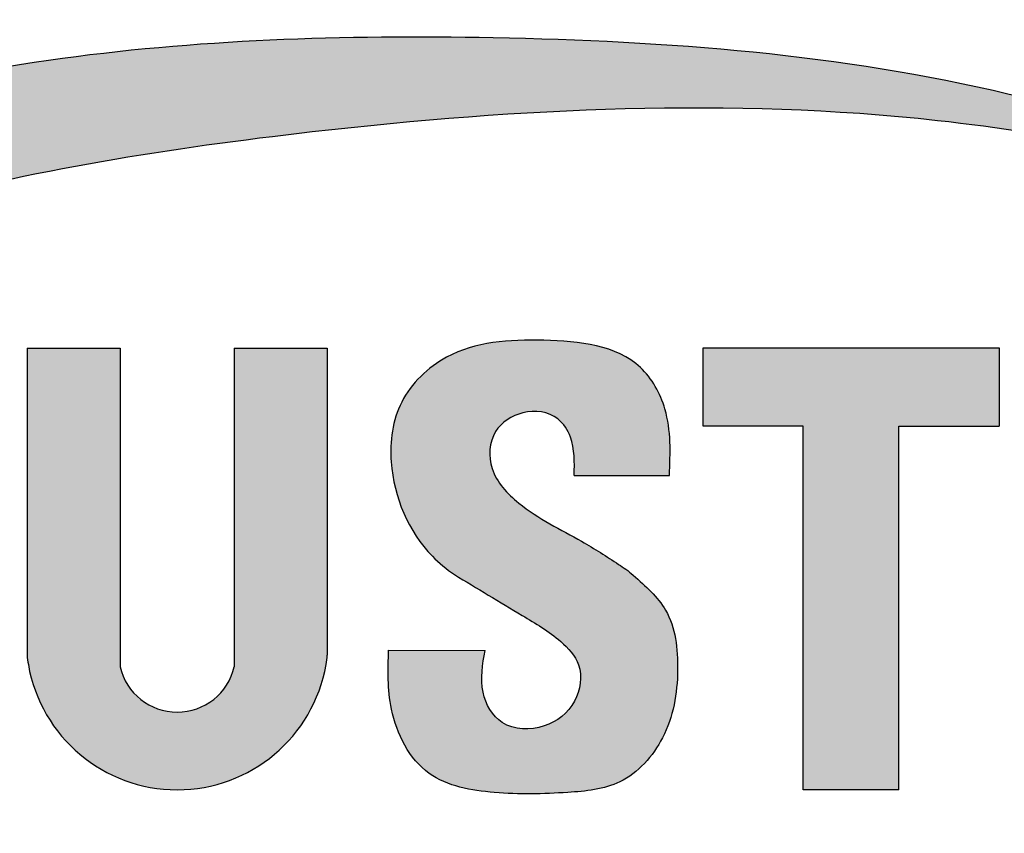
# Model space of a CAD drawing. Extents: x 0 to 1008, y 0 to 1236.
# Drawn here: x 909 to 944, y 352 to 381 of the extents above; entities that cross this region are included whole.
import ezdxf
from ezdxf.enums import TextEntityAlignment as Align

# ---------------------------------------------------------------- set-up
doc = ezdxf.new("R2010")
doc.units = 0
doc.header["$LTSCALE"] = 12.33333333333333
doc.header["$MEASUREMENT"] = 0
doc.layers.get('0').update_dxf_attribs({"linetype": 'CONTINUOUS'})
doc.layers.add('AUSTIN LOGO', color=7, linetype='CONTINUOUS')
doc.styles.add('times new roman', font='ARIAL.TTF')

# ---------------------------------------------------------------- blocks, each defined once
blk = doc.blocks.new('AM2')
at = {"layer": 'AUSTIN LOGO'}
h = blk.add_hatch(color=3, dxfattribs=at)
edge = h.paths.add_edge_path()
edge.add_spline(control_points=[(-29.07120490248599, -101.1537259037043), (-38.01986304983893, -93.79474401919003), (-48.67973749867679, -75.65717339893598), (-54.80264194069605, -58.98464697266905), (-57.9254483498321, -30.15056231435091), (-56.3508797176828, 0.1237886064023996), (-49.7266998609598, 18.94792029666263), (-46.25046161290948, 28.82645137271805)], knot_values=[0, 0, 0, 0, 0.5251120003984422, 2.162058725365882, 3.956777916097673, 5.623155980157619, 7.463319452706751, 7.463319452706751, 7.463319452706751, 7.463319452706751], degree=3, periodic=0)
edge.add_spline(control_points=[(-46.25046161290948, 28.82645137271805), (-48.70332750205489, 24.4829353463158), (-56.40015929840229, 10.85344487645023), (-61.21754501479518, -14.34669303992916), (-61.249081423799, -44.45779878731179), (-56.83706927286039, -73.37779980400177), (-45.62686009719073, -98.63845296533398), (-30.04628957641262, -114.2270568659077), (-14.30695981270765, -117.4537764850638), (-1.682989684343738, -114.7828150125395), (9.073446775728371, -106.9058236515659), (16.2974868064307, -98.74305117026577), (18.96750505899035, -93.319476992229), (19.91024296075921, -91.16522994138137)], knot_values=[0, 0, 0, 0, 0.8783860507768638, 2.756281831390338, 4.429401317535621, 6.201029619243667, 7.869625111279865, 9.277100800516918, 9.84955417716586, 10.64405690511772, 11.47393189836647, 12.16703366772214, 12.54298123101718, 12.54298123101718, 12.54298123101718, 12.54298123101718], degree=3, periodic=0)
edge.add_spline(control_points=[(19.91024296075921, -91.16522994138137), (18.88142563676365, -92.82689052666626), (15.57074557701026, -97.62867763282142), (8.860958295774253, -104.2801287206709), (-0.8000073997745858, -109.7035869922825), (-11.55739275931319, -110.8606163198968), (-21.42298026496337, -107.5222168989203), (-26.76032462692501, -103.4103736175989), (-29.07120490284024, -101.1537259033429)], knot_values=[83.33884105063949, 83.33884105063949, 83.33884105063949, 83.33884105063949, 87.73688399163925, 96.45682407461348, 104.4037587711759, 112.2655100944065, 120.0635667019882, 127.2690818205263, 127.2690818205263, 127.2690818205263, 127.2690818205263], degree=3, periodic=0)
h = blk.add_hatch(color=3, dxfattribs=at)
h.paths.add_polyline_path([(-15.244507164884, 9.758916011524548), (-15.244507164884, 15.48676784086763), (-35.96316254485532, 15.48676784086763), (-35.96316254485532, 11.27902291753304), (-22.10254945369525, 11.27902291753304), (-35.96316254485532, 5.828080898555982), (-35.96316254485532, -0.1010142206883984), (-15.244507164884, -0.1010142206883984), (-15.244507164884, 4.297991835525295), (-29.17624175504375, 4.297991835525295)])
h.paths.add_polyline_path([(-15.244507164884, -3.543714076366598), (-15.244507164884, -8.03835043094972), (-35.95707127754599, -8.03835043094972), (-35.95707127754599, -3.543714076367223)])
h.paths.add_polyline_path([(-15.244507164884, -14.81813851732801), (-15.244507164884, -19.29870869127308), (-32.28778304311095, -19.29870869127245), (-32.28778304311095, -23.99520996439708), (-35.95707127754599, -23.99520996439708), (-35.95707127754599, -10.12163724420338), (-32.28778304311095, -10.12163724420338), (-32.28778304311095, -14.81813851732801)])
edge = h.paths.add_edge_path()
edge.add_line((-21.78452357947322, -38.7336206450085), (-21.77373242941053, -34.2087979751164))
edge.add_spline(control_points=[(-21.77373242941076, -34.20879797511645), (-21.11813895714545, -34.32819408848758), (-19.9026374786024, -34.54956016132758), (-18.05186176866346, -33.50498654061914), (-18.00093947120286, -31.38443509035187), (-19.21832885335675, -29.84637943477202), (-21.08435931933764, -29.5668724763043), (-22.44733651336696, -30.83806013884532), (-23.66832001233638, -32.90614828972548), (-24.68716473744666, -34.589673882542), (-25.32925068319491, -35.65064823497642)], knot_values=[0, 0, 0, 0, 1.965001180111297, 3.643205646193787, 5.613235770975777, 7.442821921861764, 9.158956363162858, 10.53628604158188, 12.71432423421882, 16.42621573987531, 16.42621573987531, 16.42621573987531, 16.42621573987531], degree=3, periodic=0)
edge.add_spline(control_points=[(-25.32925068319491, -35.65064823497642), (-25.58699454529778, -36.02035005819607), (-26.87311400530234, -37.60544957308559), (-29.91995651245861, -38.9026262408272), (-33.59021643802998, -38.41547025237696), (-36.19623098148827, -35.66761627287588), (-36.44531142518645, -31.50257214506814), (-36.00659314559584, -27.21036380164355), (-32.84239497512453, -25.45295315409942), (-31.02861031031352, -25.52817551971526), (-29.97613944635759, -25.57182422270921)], knot_values=[0, 0, 0, 0, 0.07983481360266564, 0.3635175953134331, 0.5313031867434812, 0.7065754281284642, 0.9789416603031609, 1.255769309468447, 1.388733404222364, 1.57254832459212, 1.57254832459212, 1.57254832459212, 1.57254832459212], degree=3, periodic=0)
edge.add_line((-29.97613944635714, -25.57182422270921), (-29.97613944635714, -30.03418438653949))
edge.add_spline(control_points=[(-29.97613944635759, -30.03418438653949), (-30.59357998297446, -30.01880379482748), (-31.57161833831242, -29.99444062504915), (-32.92122750276781, -30.85466155063995), (-33.1248544435357, -32.42324549741068), (-32.1280139063108, -33.99181287716692), (-30.09291000676967, -34.09970258690214), (-28.22011610398476, -32.31287185253302), (-27.12829632946864, -29.99007232758288), (-26.02714447415815, -28.27977469869171), (-25.51049090626384, -27.50016430364633), (-25.29738730056124, -27.27154222344279)], knot_values=[0, 0, 0, 0, 0.1077371143770655, 0.1706577782072718, 0.2740391166075881, 0.3667692741302961, 0.4704713762022281, 0.5905399907372779, 0.7973987790638655, 0.9272910666752214, 0.9799791726596128, 0.9799791726596128, 0.9799791726596128, 0.9799791726596128], degree=3, periodic=0)
edge.add_spline(control_points=[(-25.29738730056124, -27.2715422240625), (-24.79224632883438, -26.69276494486724), (-23.64488046391193, -25.37814322398089), (-20.6885610678919, -25.03990332260054), (-17.70764793690637, -25.55255697662568), (-15.35225164976305, -27.64298768036593), (-15.05708955517753, -30.68614214900492), (-15.00043478244856, -33.63711521628841), (-15.60957810507921, -37.2206250517803), (-18.78625813589883, -38.83092250505416), (-20.86724782681381, -38.76338873545564), (-21.78452357947299, -38.7336206450085)], knot_values=[0, 0, 0, 0, 2.238617731961421, 5.084746068970682, 8.34638208343197, 11.22503878067055, 13.70697142509171, 17.15438020227277, 20.33325735341899, 23.83477536678955, 26.59478146930349, 26.59478146930349, 26.59478146930349, 26.59478146930349], degree=3, periodic=0)
edge = h.paths.add_edge_path()
edge.add_line((-35.94049248028796, -45.96602278169672), (-35.94049248028796, -41.60822340757881))
edge.add_line((-35.94049248028773, -41.60822340757881), (-21.54885158880461, -41.60822340757881))
edge.add_arc((-21.54885158880484, -43.3068536796394), 1.698630272060734, 74.96105475629668, 90, ccw=False)
edge.add_arc((-22.32588152333506, -48.64227958351654), 7.081374358451157, -80.09762935951773, 80.09762935951773, ccw=False)
edge.add_arc((-21.54885158880484, -53.97770548739379), 1.698630272060734, 270, 285.0389452437033, ccw=False)
edge.add_line((-21.54885158880461, -55.67633575945467), (-35.94049248028796, -55.67633575945467))
edge.add_line((-35.94049248028796, -55.67633575945467), (-35.94049248028796, -51.31853638533732))
edge.add_line((-35.94049248028796, -51.31853638533732), (-21.0129586636267, -51.31853638533732))
edge.add_arc((-21.62611674951813, -48.64227958351654), 2.745598897796892, 282.9043419798849, 437.0956580201151)
edge.add_line((-21.0129586636267, -45.96602278169672), (-35.94049248028796, -45.96602278169672))
h.paths.add_polyline_path([(-23.34231901016574, -63.66781145948863), (-23.34231901016574, -68.38868240439999), (-31.83210833831572, -66.0282469319443)], flags=16)
h.paths.add_polyline_path([(-19.76372989902529, -62.92650790398778), (-19.76372989902529, -69.1299859599003), (-15.244507164884, -70.38647575455565), (-15.244507164884, -74.73653969437561), (-35.94049248028796, -68.98238773751567), (-35.94049248028796, -63.07410612637295), (-15.244507164884, -57.31995416951304), (-15.244507164884, -61.67001810933237)])
h = blk.add_hatch(color=5, dxfattribs=at)
edge = h.paths.add_edge_path()
edge.add_spline(control_points=[(-43.60378692392806, 4.113784702442331), (-45.16389516863455, -0.4408423193156636), (-49.35875358759267, -12.68743839511183), (-50.85558936107554, -32.69190120278375), (-50.19537118825929, -55.16231100960158), (-44.68891492730654, -75.75509696679057), (-36.19910718494884, -94.33882062710995), (-24.26402867828301, -106.5608393456258), (-11.55739275931319, -110.8606163198968), (-0.8000073997745858, -109.7035869922825), (8.860958295774253, -104.2801287206709), (16.77120818506091, -96.4386520797652), (22.80493149022459, -86.60117297147025), (27.82886477996544, -74.77666600137007), (31.95415949302242, -60.57519960397178), (34.16464939210618, -47.19253825377785), (33.79730034205932, -38.95825960300914), (33.67911456382944, -36.30907722354107)], knot_values=[0, 0, 0, 0, 10.82268126315411, 29.10029849947573, 44.76982086532229, 61.33485876983109, 76.7541860838483, 90.54435616917756, 98.34241277675926, 106.2041640999898, 114.1510987965522, 122.8710388795265, 131.0378519775005, 140.0056348773977, 151.7555260809301, 164.3404893492651, 170.3099232349531, 170.3099232349531, 170.3099232349531, 170.3099232349531], degree=3, periodic=0)
edge.add_spline(control_points=[(33.67911456382944, -36.30907722354107), (33.27299762031816, -40.91820525619733), (32.45667484059777, -50.18286724045555), (29.16017999876885, -63.06520485570377), (24.61190721345065, -75.41713647138312), (18.30034265644508, -86.32886720208683), (10.82519348279448, -95.50182451129186), (2.096537101615468, -99.5919880610652), (-5.096271676363358, -101.3864639319569), (-13.66668322698024, -100.9758721460904), (-24.27825224448816, -94.9324726101213), (-35.55003384761585, -81.63932061531045), (-43.11040887256831, -62.88184844427082), (-46.84992566738902, -39.27484516966149), (-47.96311108938107, -16.84706444877401), (-44.78647540973725, -1.572912134739454), (-43.60378692392806, 4.113784702442331)], knot_values=[0, 0, 0, 0, 10.41304290980028, 20.9309270871515, 29.87133584963114, 39.97042382986251, 49.35385869076666, 55.87577771122301, 61.31108230458074, 65.95845811978212, 74.85198391498965, 87.81259729999776, 104.6857173901287, 119.643541405866, 141.6622811237997, 154.7224614620561, 154.7224614620561, 154.7224614620561, 154.7224614620561], degree=3, periodic=0)
at = {"layer": 'AUSTIN LOGO', "color": 3}
for p, q in [((-35.95707127754599, -10.12163724420338), (-32.28778304311095, -10.12163724420338)), ((-35.95707127754599, -23.99520996439708), (-35.95707127754599, -10.12163724420338)), ((-32.28778304311095, -14.81813851732801), (-32.28778304311095, -10.12163724420338)), ((-15.244507164884, -14.81813851732801), (-32.28778304311095, -14.81813851732801)), ((-15.244507164884, -14.81813851732801), (-15.244507164884, -19.29870869127308)), ((-15.244507164884, -19.29870869127308), (-32.28778304311095, -19.29870869127245)), ((-32.28778304311095, -19.29870869127245), (-32.28778304311095, -23.99520996439708)), ((-32.28778304311095, -23.99520996439708), (-35.95707127754599, -23.99520996439708)), ((-29.97613944635714, -30.03418438653949), (-29.97613944635714, -25.57182422270921)), ((-21.78452357947322, -38.7336206450085), (-21.77373242941053, -34.2087979751164)), ((-35.94049248028773, -41.60822340757881), (-21.54885158880461, -41.60822340757881)), ((-35.94049248028796, -45.96602278169672), (-35.94049248028796, -41.60822340757881)), ((-35.94049248028796, -45.96602278169672), (-21.0129586636267, -45.96602278169672)), ((-35.94049248028796, -51.31853638533732), (-21.0129586636267, -51.31853638533732)), ((-35.94049248028796, -55.67633575945467), (-35.94049248028796, -51.31853638533732)), ((-35.94049248028796, -55.67633575945467), (-21.54885158880461, -55.67633575945467))]:
    blk.add_line(p, q, dxfattribs=at)
for centre, radius, start, end in [((-21.54885158880484, -43.3068536796394), 1.698630272060734, 74.96105475629668, 90), ((-22.32588152333506, -48.64227958351654), 7.081374358451157, 279.9023706404823, 80.09762935951768), ((-21.62611674951813, -48.64227958351654), 2.745598897796892, 282.9043419798849, 77.09565802011511), ((-21.54885158880484, -53.97770548739379), 1.698630272060734, 270, 285.0389452437033)]:
    blk.add_arc(centre, radius, start, end, dxfattribs=at)
for points, knots in [([(-46.25046161290948, 28.826451372718), (-48.70332750205512, 24.48293534631574), (-56.40015929840251, 10.85344487645017), (-61.21754501479541, -14.34669303992922), (-61.249081423799, -44.45779878731179), (-56.83706927286039, -73.37779980400177), (-45.62686009719073, -98.63845296533401), (-30.04628957641262, -114.2270568659077), (-14.30695981270765, -117.4537764850638), (-1.682989684343966, -114.7828150125395), (9.073446775728371, -106.9058236515659), (16.29748680643047, -98.7430511702658), (18.96750505899035, -93.319476992229), (19.91024296075921, -91.16522994138143)], [0, 0, 0, 0, 0.8783860507768638, 2.756281831390338, 4.429401317535621, 6.201029619243667, 7.869625111279865, 9.277100800516918, 9.84955417716586, 10.64405690511772, 11.47393189836647, 12.16703366772214, 12.54298123101718, 12.54298123101718, 12.54298123101718, 12.54298123101718]), ([(-46.25046161290948, 28.826451372718), (-49.72669986096003, 18.94792029666257), (-56.35087971768257, 0.123788606402286), (-57.92544834983232, -30.15056231435096), (-54.80264194069605, -58.98464697266905), (-48.67973749867701, -75.65717339893598), (-38.0198630498387, -93.79474401919003), (-29.07120490248622, -101.1537259037043)], [0, 0, 0, 0, 1.840163472549132, 3.506541536609078, 5.301260727340869, 6.938207452308308, 7.463319452706751, 7.463319452706751, 7.463319452706751, 7.463319452706751]), ([(-29.97613944635759, -25.57182422270921), (-31.02861031031352, -25.52817551971526), (-32.84239497512453, -25.45295315409942), (-36.00659314559584, -27.21036380164355), (-36.44531142518645, -31.50257214506814), (-36.19623098148827, -35.66761627287588), (-33.59021643802998, -38.41547025237696), (-29.91995651245861, -38.9026262408272), (-26.87311400530234, -37.60544957308559), (-25.58699454529778, -36.02035005819607), (-25.32925068319491, -35.65064823497642)], [0, 0, 0, 0, 0.1838149203697566, 0.3167790151236733, 0.5936066642889593, 0.8659728964636559, 1.041245137848639, 1.209030729278687, 1.492713510989454, 1.57254832459212, 1.57254832459212, 1.57254832459212, 1.57254832459212]), ([(-29.97613944635759, -30.03418438653949), (-30.59357998297446, -30.01880379482748), (-31.57161833831242, -29.99444062504915), (-32.92122750276781, -30.85466155063995), (-33.1248544435357, -32.42324549741068), (-32.1280139063108, -33.99181287716692), (-30.09291000676967, -34.09970258690214), (-28.22011610398476, -32.31287185253302), (-27.12829632946864, -29.99007232758288), (-26.02714447415815, -28.27977469869171), (-25.51049090626384, -27.50016430364633), (-25.29738730056124, -27.27154222344279)], [0, 0, 0, 0, 0.1077371143770655, 0.1706577782072718, 0.2740391166075881, 0.3667692741302961, 0.4704713762022281, 0.5905399907372779, 0.7973987790638655, 0.9272910666752214, 0.9799791726596128, 0.9799791726596128, 0.9799791726596128, 0.9799791726596128])]:
    blk.add_open_spline(points, degree=3, knots=knots, dxfattribs=at)
at = {"layer": 'AUSTIN LOGO', "color": 5}
for points in [[(-43.60378692392806, 4.113784702442274), (-47.8384663551094, -9.654700738124518), (-50.48514104409037, -33.83781023482902), (-49.42647109730888, -54.66705781096357), (-43.95667678754103, -76.02586256066962), (-34.78153784201004, -94.38384368423249), (-21.37171946529838, -106.916695898514), (-11.49080043659978, -110.0940389399407), (-1.080546612480703, -109.0349245927984), (8.271037264855522, -104.0923911515151), (16.56395155135579, -95.97251520494603), (22.38663572473661, -86.7935249112349), (27.1506503072801, -75.84934368152597), (31.56177467026737, -60.84522447853277), (33.85555949563559, -44.25243429096645), (33.67911456382899, -36.30907722354112)], [(-43.60378692392806, 4.113784702442274), (-46.60335147652245, -13.0085626586943), (-46.07401668110356, -42.31072447582568), (-42.54511697714747, -61.90433882567504), (-33.72286789522946, -82.55706752266593), (-22.25394412432956, -95.44295803137464), (-11.66724536840456, -100.7385292309454), (-5.491670975467514, -101.0915675253725), (1.566128076500263, -99.50289600465948), (9.329707211637697, -95.61947691051836), (17.7990664299432, -86.4404866168071), (24.50397561829868, -74.79022933438375), (28.73865504948003, -63.66952922553173), (32.0911098216302, -50.07756266410792), (33.67911456382899, -36.30907722354112)]]:
    blk.add_spline(points, degree=3, dxfattribs=at)
at = {"layer": 'AUSTIN LOGO', "color": 3}
for points in [[(-25.29738730056124, -27.2715422240625), (-23.65526342981502, -25.75008287758703), (-20.86556373416943, -25.18614837887111), (-17.6820239014271, -25.8956155198818), (-15.61436416050833, -27.89847536928221), (-15.11779542135673, -30.33022559057156), (-15.11779542135673, -33.77763436775263), (-16.00820429760552, -36.8292621260444), (-19.02764404356321, -38.60228553775937), (-21.78452357947299, -38.7336206450085)], [(-25.32925068319491, -35.65064823497642), (-23.41461725957288, -32.47066122196611), (-22.19199707837197, -30.66814901365643), (-21.09807373961553, -29.83126863273105), (-19.39284066620212, -30.02439446206745), (-18.23456908419507, -31.4406544755638), (-18.39544004826507, -33.40410532176998), (-19.81110531516356, -34.30536115785452), (-21.77373242941076, -34.20879797511645)]]:
    blk.add_spline(points, degree=3, dxfattribs=at)
blk = doc.blocks.new('AUSTIN MOHAWK')
at = {"layer": 'AUSTIN LOGO', "color": 0, "xscale": 0.75, "yscale": 0.75, "zscale": 0.75, "rotation": 270}
blk.add_blockref('AM2', (-56.78447578043233, -72.81687238039757), dxfattribs=at)
blk = doc.blocks.new('austin')
at = {"layer": 'AUSTIN LOGO', "color": 0}
blk.add_blockref('AUSTIN MOHAWK', (1008.100717329575, 414.9492409313552), dxfattribs=at)
at = {"style": 'times new roman'}
for tag, height, p in [('2', 12, (885.9365778101828, 580.7197139085291)), ('2', 12, (916.4776126900306, 580.7197139085291)), ('3', 9, (947.0186475698792, 580.7197139085291)), ('3', 9, (977.559682449727, 580.7197139085291))]:
    blk.add_attdef(tag, text='', height=height, rotation=90, dxfattribs=at).set_placement(p, align=Align.MIDDLE_CENTER)
for p in [(906.783013204662, 164.144007858063), (906.783013204662, 150.3595727337328)]:
    blk.add_attdef('1', text='', height=5.999999999999999, dxfattribs=at).set_placement(p, align=Align.CENTER)
blk.add_attdef('1', text='', height=5.999999999999999, dxfattribs=at).set_placement((906.783013204662, 136.7236092719501), align=Align.MIDDLE_CENTER)
for p in [(904.4521810082088, 117.5334457556769), (904.4521810082088, 101.5377173853958), (904.4521810082088, 85.5419872702621), (904.4521810082088, 69.72351695707721), (904.4521810082088, 52.3883622522992), (904.4521810082088, 36.33880687556825), (904.4521810082088, 21.3278804355316), (904.4521810082088, 4.812213607290913)]:
    blk.add_attdef('1', p, '', height=5.999999999999999, dxfattribs=at)

msp = doc.modelspace()

# ---------------------------------------------------------------- block references
at = {"color": 0}
msp.add_blockref('austin', (0, 0), dxfattribs=at)

doc.saveas('drawing.dxf')
